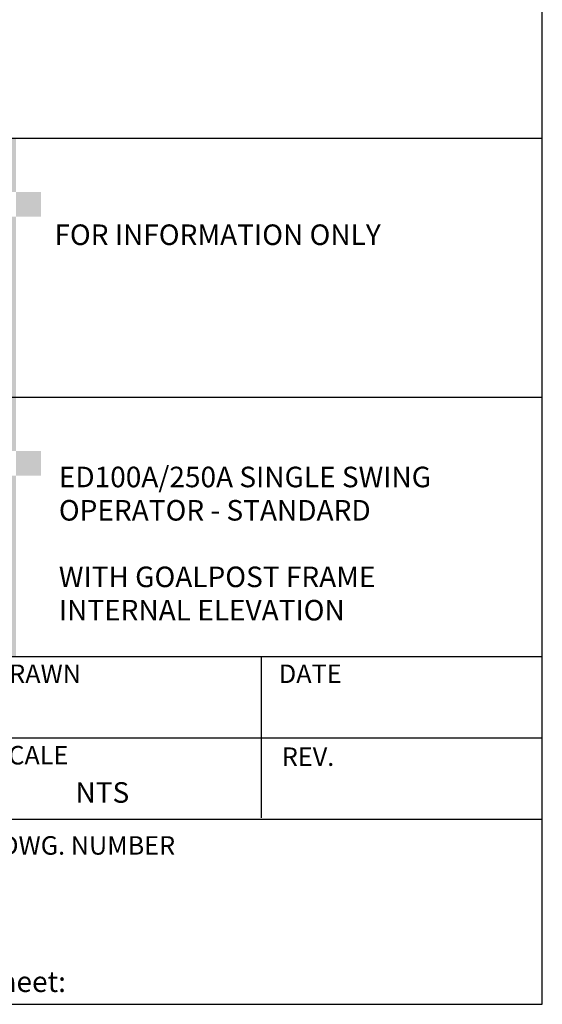
# Model space of a CAD drawing. Extents: x 1164 to 23743, y -44 to 3208.
# Drawn here: x 21404 to 22167, y -44 to 1393 of the extents above; entities that cross this region are included whole.
import ezdxf

# ---------------------------------------------------------------- set-up
doc = ezdxf.new("R2010")
doc.units = 0
for name, color, linetype in [('Backgrounds', 7, 'Continuous'), ('DORMAFRAME', 7, 'Continuous'), ('FRAMETEXT', 3, 'Continuous')]:
    doc.layers.add(name, color=color, linetype=linetype)
doc.styles.add('border', font='romand.shx')
doc.styles.add('ROMANS', font='romans', dxfattribs={"oblique": 4, "height": 60})

# ---------------------------------------------------------------- blocks, each defined once
blk = doc.blocks.new('#NewBorder3')
at = {"layer": 'Backgrounds'}
h = blk.add_hatch(color=256, dxfattribs=at)
h.paths.add_polyline_path([(839.22, -327.08), (827.19, -327.08), (827.19, -339.1), (839.22, -339.1)])
h.paths.add_polyline_path([(827.19, -339.1), (815.17, -339.1), (815.17, -327.08), (827.19, -327.08), (827.19, -300.9), (809.61, -300.9), (809.61, -426.9), (827.19, -426.9)])
h = blk.add_hatch(color=256, dxfattribs=at)
h.paths.add_polyline_path([(839.22, -453.08), (827.19, -453.08), (827.19, -465.1), (839.22, -465.1)])
h.paths.add_polyline_path([(827.19, -465.1), (815.17, -465.1), (815.17, -453.08), (827.19, -453.08), (827.19, -426.9), (809.61, -426.9), (809.61, -552.9), (827.19, -552.9)])
at = {"layer": 'DORMAFRAME', "color": 7}
for p, q in [((1083.21, -722.1), (1083.21, 235.5)), ((809.61, -300.9), (1083.21, -300.9)), ((809.61, -426.9), (1083.21, -426.9)), ((809.61, -552.9), (1083.21, -552.9)), ((946.41, -552.9), (946.41, -631.38)), ((809.61, -592.5), (1083.21, -592.5)), ((809.61, -632.1), (1083.21, -632.1)), ((-320.79, -722.1), (1083.21, -722.1))]:
    blk.add_line(p, q, dxfattribs=at)
at = {"layer": 'Backgrounds', "char_height": 10, "attachment_point": 1, "style": 'border'}
for s, insert, width in [('NTS', (856.06, -614.08), 73.1845), ('Sheet:', (810.95, -706.09), 175.2437)]:
    blk.add_mtext(s, dxfattribs=dict(at, insert=insert, width=width))
at = {"layer": 'Backgrounds', "color": 7, "style": 'border'}
for tag, p in [('PROJECT1', (845.83, -336.68)), ('PROJECT2', (845.83, -352.87)), ('PROJECT3', (845.83, -369.06)), ('PROJECT4', (845.83, -385.25)), ('PROJECT5', (845.83, -401.44)), ('PROJECT6', (845.83, -417.63)), ('DRAWINGTITLE1', (847.95, -470.68)), ('DRAWINGTITLE2', (847.95, -486.87)), ('DRAWINGTITLE3', (847.95, -503.06)), ('DRAWINGTITLE4', (847.95, -519.26)), ('DRAWINGTITLE5', (847.95, -535.45))]:
    blk.add_attdef(tag, p, '', height=10, dxfattribs=at)
at = {"layer": 'Backgrounds', "color": 7, "style": 'border', "flags": 2}
blk.add_attdef('DRAWINGTITLE', (846.83, -451.42), '', height=10, dxfattribs=at)
at = {"layer": 'Backgrounds', "style": 'border'}
for tag, p in [('CURRENTREV', (984.47, -624.87)), ('DRAWINGNUMBER1', (829.04, -671.58)), ('DRAWINGNUMBER2', (829.04, -687.77)), ('SHEETXOFX', (864.16, -715.59))]:
    blk.add_attdef(tag, p, '', height=10, dxfattribs=at)
at = {"layer": 'DORMAFRAME', "color": 7, "style": 'ROMANS', "oblique": 4}
for s, p in [('DRAWN', (815.37, -565.86)), ('DATE', (955.05, -565.86)), ('SCALE', (816.09, -605.46)), ('REV.', (956.49, -606.18))]:
    blk.add_text(s, height=9, dxfattribs=at).set_placement(p)
at = {"layer": 'FRAMETEXT', "color": 7, "style": 'ROMANS', "oblique": 4}
blk.add_text('DWG. NUMBER', height=9, dxfattribs=at).set_placement((819.92, -649.34))

msp = doc.modelspace()

# ---------------------------------------------------------------- block references
ref = msp.add_blockref('#NewBorder3', (18916.9, 2122.7), dxfattribs=dict(xscale=3, yscale=3, zscale=3))
ref.add_attrib('PROJECT2', 'FOR INFORMATION ONLY', (21454.4, 1064.1), dxfattribs={"layer": 'Backgrounds', "color": 7, "height": 30, "style": 'border'})
ref.add_attrib('DRAWINGTITLE1', 'ED100A/250A SINGLE SWING', (21460.8, 710.7), dxfattribs={"layer": 'Backgrounds', "color": 7, "height": 30, "style": 'border'})
ref.add_attrib('DRAWINGTITLE2', 'OPERATOR - STANDARD', (21460.8, 662.1), dxfattribs={"layer": 'Backgrounds', "color": 7, "height": 30, "style": 'border'})
ref.add_attrib('DRAWINGTITLE4', 'WITH GOALPOST FRAME', (21460.8, 565), dxfattribs={"layer": 'Backgrounds', "color": 7, "height": 30, "style": 'border'})
ref.add_attrib('DRAWINGTITLE5', 'INTERNAL ELEVATION', (21460.8, 516.4), dxfattribs={"layer": 'Backgrounds', "color": 7, "height": 30, "style": 'border'})

doc.saveas('drawing.dxf')
